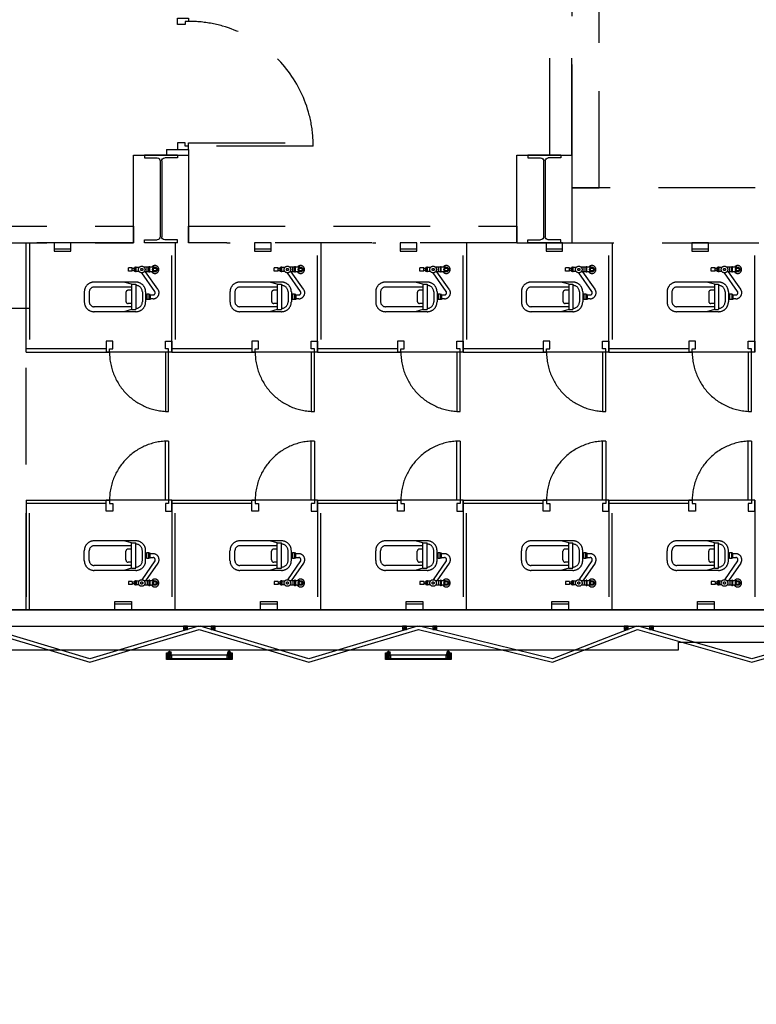
# Model space of a CAD drawing. Extents: x -36543 to 108435, y -26281 to 70164.
# Drawn here: x 66922 to 67684, y -7395 to -6378 of the extents above; entities that cross this region are included whole.
import ezdxf

# ---------------------------------------------------------------- set-up
doc = ezdxf.new("R2010")
doc.units = 0
doc.header["$LTSCALE"] = 100
doc.header["$MEASUREMENT"] = 0
doc.linetypes.add('DASHEDX2', pattern=[1.5, 1, -0.5])
doc.layers.get('0').update_dxf_attribs({"linetype": 'CONTINUOUS'})
for name, color, linetype in [('0-WALL', 2, 'CONTINUOUS'), ('3', 3, 'CONTINUOUS'), ('4', 6, 'CONTINUOUS'), ('DE-DOOR', 4, 'CONTINUOUS')]:
    doc.layers.add(name, color=color, linetype=linetype)
doc.styles.add('微軟正黑體', font='txt')

# ---------------------------------------------------------------- blocks, each defined once
blk = doc.blocks.new('A$Cdcc13927')
at = {"ltscale": 100}
h = blk.add_hatch(color=256, dxfattribs=at)
h.dxf.hatch_style = 1
h.paths.add_polyline_path([(1154.4, 63.3), (1594.2, 406.8), (2034.3, 60.1), (1594.2, 3192.2)])
for p, q in [((1154.4, 63.3), (1595.2, 3199.9)), ((2034.3, 60.1), (1593.1, 3199.9)), ((1154.4, 63.3), (1594.2, 406.8)), ((2034.3, 60.1), (1594.2, 406.8))]:
    blk.add_line(p, q, dxfattribs=at)
blk.add_circle((1600, 1600), 1600, dxfattribs=at)
at = {"ltscale": 100, "insert": (1557.4, 3786.2), "char_height": 800, "attachment_point": 5, "rotation": 0.20927, "style": '微軟正黑體'}
blk.add_mtext('N', dxfattribs=at)
blk = doc.blocks.new('$XSSH-H800X300X14X26')
at = {"color": 0}
for p, q in [((-150, 400), (150, 400)), ((-150, 400), (-150, 374)), ((-150, 374), (-35, 374)), ((150, 374), (35, 374)), ((150, 400), (150, 374)), ((-7, 346), (-7, -346)), ((7, 346), (7, -346)), ((-150, -374), (-35, -374)), ((-150, -400), (-150, -374)), ((-150, -400), (150, -400)), ((150, -374), (35, -374)), ((150, -400), (150, -374))]:
    blk.add_line(p, q, dxfattribs=at)
for centre, start, end in [((-35, 346), 0, 90), ((35, 346), 90, 180), ((-35, -346), 270, 0), ((35, -346), 180, 270)]:
    blk.add_arc(centre, 28, start, end, dxfattribs=at)
blk = doc.blocks.new('TP1-P')
blk.add_line((-76, -56), (76, -56))
blk.add_lwpolyline([(-76, 0), (-76, -76), (76, -76), (76, 0)], close=True)
blk = doc.blocks.new('T5層板燈')
for p, q in [((-1.46, -1), (-1.46, 1)), ((-0.48, 0), (-2.46, 0))]:
    blk.add_line(p, q)
at = {"layer": '3'}
blk.add_lwpolyline([(-1.46, -0.7), (-0.42, -1), (-0.42, 1), (-1.46, 0.7, 0.414214), (-1.76, 0.4), (-1.76, -0.4, 0.414214)], format="xyb", close=True, dxfattribs=at)
blk.add_lwpolyline([(0, 1), (-0.42, 1), (-0.42, -1), (0, -1)], close=True, dxfattribs=at)
at = {"layer": '4'}
for radius in [0.9, 0.7]:
    blk.add_circle((-1.46, 0), radius, dxfattribs=at)

msp = doc.modelspace()

# ---------------------------------------------------------------- linework, layer by layer
at = {"color": 42, "linetype": 'ByBlock'}
for p, q in [((66437.359, -6987.546), (67827.926, -6987.546)), ((66437.359, -7004.531), (67827.926, -7004.531)), ((67095.428, -7007.929), (67091.352, -7004.532)), ((67091.352, -7007.929), (67095.428, -7004.532)), ((67124.108, -7007.929), (67120.031, -7004.532)), ((67120.031, -7007.929), (67124.108, -7004.532)), ((67321.905, -7007.929), (67317.829, -7004.532)), ((67317.829, -7007.929), (67321.905, -7004.532)), ((67353.149, -7007.929), (67349.073, -7004.532)), ((67349.073, -7007.929), (67353.149, -7004.532)), ((67550.951, -7007.929), (67546.874, -7004.532)), ((67546.874, -7007.929), (67550.951, -7004.532)), ((67577.174, -7007.929), (67573.097, -7004.532)), ((67573.097, -7007.929), (67577.174, -7004.532)), ((67074.895, -7034.426), (67078.972, -7037.824)), ((67074.895, -7037.824), (67078.972, -7034.426)), ((67136.492, -7034.426), (67078.972, -7034.426)), ((67136.492, -7034.426), (67140.569, -7037.824)), ((67136.492, -7037.824), (67140.569, -7034.426)), ((67301.372, -7034.426), (67305.449, -7037.824)), ((67301.372, -7037.824), (67305.449, -7034.426)), ((67362.969, -7034.426), (67305.449, -7034.426)), ((67362.969, -7034.426), (67367.046, -7037.824)), ((67362.969, -7037.824), (67367.046, -7034.426))]:
    msp.add_line(p, q, dxfattribs=at)
for points in [[(67827.926, -7004.531), (67827.926, -6987.546), (66638.923, -6987.546), (66638.923, -7004.531)], [(67095.428, -7007.929), (67095.428, -7004.532), (67091.352, -7004.532), (67091.352, -7007.929)], [(67124.108, -7007.929), (67124.108, -7004.532), (67120.031, -7004.532), (67120.031, -7007.929)], [(67321.905, -7007.929), (67321.905, -7004.532), (67317.829, -7004.532), (67317.829, -7007.929)], [(67353.149, -7007.929), (67353.149, -7004.532), (67349.073, -7004.532), (67349.073, -7007.929)], [(67550.951, -7007.929), (67550.951, -7004.532), (67546.874, -7004.532), (67546.874, -7007.929)], [(67577.174, -7007.929), (67577.174, -7004.532), (67573.097, -7004.532), (67573.097, -7007.929)], [(67074.895, -7034.426), (67078.972, -7034.426), (67078.972, -7037.824), (67074.895, -7037.824)], [(67136.492, -7034.426), (67140.569, -7034.426), (67140.569, -7037.824), (67136.492, -7037.824)], [(67301.372, -7034.426), (67305.449, -7034.426), (67305.449, -7037.824), (67301.372, -7037.824)], [(67362.969, -7034.426), (67367.046, -7034.426), (67367.046, -7037.824), (67362.969, -7037.824)]]:
    msp.add_lwpolyline(points, close=True, dxfattribs=at)
for points in [[(66437.359, -7007.785), (66541.538, -7041.757), (66654.776, -7007.785), (66768.015, -7041.757), (66881.253, -7007.785), (66994.491, -7041.757), (67107.73, -7007.785), (67220.968, -7041.757), (67334.206, -7007.785), (67472.872, -7041.757), (67560.687, -7007.785), (67678.764, -7041.757), (67796.841, -7007.848)], [(67106.754, -7004.531), (66994.491, -7038.21), (66882.229, -7004.531)], [(67333.23, -7004.531), (67220.968, -7038.21), (67108.706, -7004.531)], [(67559.711, -7004.531), (67472.872, -7038.21), (67335.183, -7004.531)], [(67796.087, -7004.531), (67678.764, -7038.21), (67561.664, -7004.531)], [(64822.58, -7570.722), (64822.58, -7344.245), (64807.292, -7344.245), (64807.292, -7020.951), (65004.515, -7020.951), (65004.515, -7028.764), (67602.959, -7028.764), (67602.959, -7020.951), (67798.484, -7020.951), (67798.484, -7344.245), (67783.763, -7344.245), (67783.763, -7570.722)]]:
    msp.add_lwpolyline(points, dxfattribs=at)
at = {"color": 42, "linetype": 'ByBlock', "flags": 128}
for points in [[(67073.758, -7032.162), (67074.895, -7032.162), (67074.895, -7037.824), (67140.569, -7037.824), (67140.569, -7032.162), (67141.701, -7032.162), (67141.701, -7038.956), (67073.758, -7038.956)], [(67300.235, -7032.162), (67301.372, -7032.162), (67301.372, -7037.824), (67367.046, -7037.824), (67367.046, -7032.162), (67368.178, -7032.162), (67368.178, -7038.956), (67300.235, -7038.956)]]:
    msp.add_lwpolyline(points, close=True, dxfattribs=at)
at = {"layer": '0-WALL', "color": 42, "linetype": 'DASHEDX2'}
for p, q in [((67521.049, -6551.578), (67521.049, -5945.838)), ((67492.824, -5974.147), (67492.739, -6551.578)), ((67492.739, -6517.606), (67492.739, -6200.539)), ((67470.092, -6517.606), (67470.092, -6223.187)), ((67096.405, -6508.547), (67096.405, -6505.15)), ((67096.405, -6505.15), (67225.497, -6505.15)), ((67225.497, -6508.547), (67096.405, -6508.547)), ((67039.786, -6517.606), (67096.405, -6517.606)), ((67039.786, -6608.197), (67039.786, -6517.606)), ((67073.757, -6511.945), (67073.757, -6517.606)), ((67073.757, -6511.945), (67096.405, -6511.945)), ((67096.405, -6511.945), (67096.405, -6517.606)), ((67096.405, -6517.606), (67096.405, -6608.197)), ((67436.12, -6517.606), (67492.739, -6517.606)), ((67436.12, -6608.197), (67436.12, -6517.606)), ((67492.739, -6517.606), (67492.739, -6608.197)), ((67832.454, -6551.578), (67492.739, -6551.578)), ((67492.739, -6551.578), (67521.049, -6551.578)), ((66700.071, -6591.211), (67039.786, -6591.211)), ((66700.071, -6608.197), (67039.786, -6608.197)), ((66700.071, -6608.197), (67039.786, -6608.197)), ((66928.812, -6721.436), (66928.812, -6608.197)), ((66928.812, -6987.546), (66928.812, -6608.197)), ((66932.209, -6608.197), (66932.209, -6721.436)), ((67079.419, -6721.436), (67079.419, -6608.197)), ((67082.816, -6608.197), (67082.816, -6721.436)), ((67136.152, -6608.197), (67139.549, -6608.197)), ((67136.152, -6608.197), (67139.549, -6608.197)), ((67230.026, -6721.436), (67230.026, -6608.197)), ((67233.423, -6608.197), (67233.423, -6721.436)), ((67286.759, -6608.197), (67290.156, -6608.197)), ((67286.759, -6608.197), (67290.156, -6608.197)), ((67380.633, -6721.436), (67380.633, -6608.197)), ((67384.03, -6608.197), (67384.03, -6721.436)), ((67436.12, -6608.197), (67832.454, -6608.197)), ((67531.24, -6721.436), (67531.24, -6608.197)), ((67534.637, -6608.197), (67534.637, -6721.436)), ((67587.973, -6608.197), (67591.37, -6608.197)), ((67681.847, -6721.436), (67681.847, -6608.197)), ((67164.915, -6614.539), (67182.127, -6614.539)), ((67041.637, -6638.156), (67041.637, -6633.626)), ((67042.542, -6633.626), (67041.637, -6633.626)), ((67042.542, -6638.156), (67042.542, -6633.626)), ((67055.678, -6633.626), (67050.737, -6633.626)), ((67053.866, -6638.156), (67053.866, -6633.626)), ((67055.678, -6638.722), (67055.678, -6633.06)), ((67056.584, -6633.06), (67055.678, -6633.06)), ((67056.584, -6638.722), (67056.584, -6633.06)), ((67061.068, -6633.626), (67056.584, -6633.626)), ((67192.244, -6638.156), (67192.244, -6633.626)), ((67193.15, -6633.626), (67192.244, -6633.626)), ((67193.15, -6638.156), (67193.15, -6633.626)), ((67206.285, -6633.626), (67201.344, -6633.626)), ((67204.473, -6638.156), (67204.473, -6633.626)), ((67206.285, -6638.722), (67206.285, -6633.06)), ((67207.191, -6633.06), (67206.285, -6633.06)), ((67207.191, -6638.722), (67207.191, -6633.06)), ((67211.675, -6633.626), (67207.191, -6633.626)), ((67342.851, -6638.156), (67342.851, -6633.626)), ((67343.757, -6633.626), (67342.851, -6633.626)), ((67343.757, -6638.156), (67343.757, -6633.626)), ((67356.892, -6633.626), (67351.951, -6633.626)), ((67355.08, -6638.156), (67355.08, -6633.626)), ((67356.892, -6638.722), (67356.892, -6633.06)), ((67357.798, -6633.06), (67356.892, -6633.06)), ((67357.798, -6638.722), (67357.798, -6633.06)), ((67362.282, -6633.626), (67357.798, -6633.626)), ((67493.458, -6638.156), (67493.458, -6633.626)), ((67494.364, -6633.626), (67493.458, -6633.626)), ((67494.364, -6638.156), (67494.364, -6633.626)), ((67507.499, -6633.626), (67502.558, -6633.626)), ((67505.687, -6638.156), (67505.687, -6633.626)), ((67507.499, -6638.722), (67507.499, -6633.06)), ((67508.405, -6633.06), (67507.499, -6633.06)), ((67508.405, -6638.722), (67508.405, -6633.06)), ((67512.889, -6633.626), (67508.405, -6633.626)), ((67644.065, -6638.156), (67644.065, -6633.626)), ((67644.971, -6633.626), (67644.065, -6633.626)), ((67644.971, -6638.156), (67644.971, -6633.626)), ((67658.106, -6633.626), (67653.165, -6633.626)), ((67656.294, -6638.156), (67656.294, -6633.626)), ((67658.106, -6638.722), (67658.106, -6633.06)), ((67659.012, -6633.06), (67658.106, -6633.06)), ((67659.012, -6638.722), (67659.012, -6633.06)), ((67663.496, -6633.626), (67659.012, -6633.626)), ((67034.503, -6637.589), (67034.503, -6634.192)), ((67038.466, -6634.192), (67034.503, -6634.192)), ((67038.466, -6637.589), (67034.503, -6637.589)), ((67038.466, -6637.589), (67038.466, -6634.192)), ((67040.731, -6634.872), (67038.466, -6634.872)), ((67040.731, -6636.91), (67038.466, -6636.91)), ((67040.731, -6637.873), (67040.731, -6633.909)), ((67041.637, -6633.909), (67040.731, -6633.909)), ((67041.637, -6637.873), (67040.731, -6637.873)), ((67042.542, -6638.156), (67041.637, -6638.156)), ((67045.445, -6633.909), (67042.542, -6633.909)), ((67045.445, -6637.873), (67042.542, -6637.873)), ((67055.678, -6638.156), (67050.737, -6638.156)), ((67056.584, -6638.722), (67055.678, -6638.722)), ((67061.068, -6638.156), (67056.584, -6638.156)), ((67185.11, -6637.589), (67185.11, -6634.192)), ((67189.073, -6634.192), (67185.11, -6634.192)), ((67189.073, -6637.589), (67185.11, -6637.589)), ((67189.073, -6637.589), (67189.073, -6634.192)), ((67191.338, -6634.872), (67189.073, -6634.872)), ((67191.338, -6636.91), (67189.073, -6636.91)), ((67191.338, -6637.873), (67191.338, -6633.909)), ((67192.244, -6633.909), (67191.338, -6633.909)), ((67192.244, -6637.873), (67191.338, -6637.873)), ((67193.15, -6638.156), (67192.244, -6638.156)), ((67196.052, -6633.909), (67193.15, -6633.909)), ((67196.052, -6637.873), (67193.15, -6637.873)), ((67206.285, -6638.156), (67201.344, -6638.156)), ((67207.191, -6638.722), (67206.285, -6638.722)), ((67211.675, -6638.156), (67207.191, -6638.156)), ((67335.717, -6637.589), (67335.717, -6634.192)), ((67339.68, -6634.192), (67335.717, -6634.192)), ((67339.68, -6637.589), (67335.717, -6637.589)), ((67339.68, -6637.589), (67339.68, -6634.192)), ((67341.945, -6634.872), (67339.68, -6634.872)), ((67341.945, -6636.91), (67339.68, -6636.91)), ((67341.945, -6637.873), (67341.945, -6633.909)), ((67342.851, -6633.909), (67341.945, -6633.909)), ((67342.851, -6637.873), (67341.945, -6637.873)), ((67343.757, -6638.156), (67342.851, -6638.156)), ((67346.659, -6633.909), (67343.757, -6633.909)), ((67346.659, -6637.873), (67343.757, -6637.873)), ((67356.892, -6638.156), (67351.951, -6638.156)), ((67357.798, -6638.722), (67356.892, -6638.722)), ((67362.282, -6638.156), (67357.798, -6638.156)), ((67486.324, -6637.589), (67486.324, -6634.192)), ((67490.287, -6634.192), (67486.324, -6634.192)), ((67490.287, -6637.589), (67486.324, -6637.589)), ((67490.287, -6637.589), (67490.287, -6634.192)), ((67492.552, -6634.872), (67490.287, -6634.872)), ((67492.552, -6636.91), (67490.287, -6636.91)), ((67492.552, -6637.873), (67492.552, -6633.909)), ((67493.458, -6633.909), (67492.552, -6633.909)), ((67493.458, -6637.873), (67492.552, -6637.873)), ((67494.364, -6638.156), (67493.458, -6638.156)), ((67497.266, -6633.909), (67494.364, -6633.909)), ((67497.266, -6637.873), (67494.364, -6637.873)), ((67507.499, -6638.156), (67502.558, -6638.156)), ((67508.405, -6638.722), (67507.499, -6638.722)), ((67512.889, -6638.156), (67508.405, -6638.156)), ((67636.931, -6637.589), (67636.931, -6634.192)), ((67640.894, -6634.192), (67636.931, -6634.192)), ((67640.894, -6637.589), (67636.931, -6637.589)), ((67640.894, -6637.589), (67640.894, -6634.192)), ((67643.159, -6634.872), (67640.894, -6634.872)), ((67643.159, -6636.91), (67640.894, -6636.91)), ((67643.159, -6637.873), (67643.159, -6633.909)), ((67644.065, -6633.909), (67643.159, -6633.909)), ((67644.065, -6637.873), (67643.159, -6637.873)), ((67644.971, -6638.156), (67644.065, -6638.156)), ((67647.873, -6633.909), (67644.971, -6633.909)), ((67647.873, -6637.873), (67644.971, -6637.873)), ((67658.106, -6638.156), (67653.165, -6638.156)), ((67659.012, -6638.722), (67658.106, -6638.722)), ((67663.496, -6638.156), (67659.012, -6638.156)), ((67042.051, -6648.913), (66999.02, -6648.913)), ((67037.747, -6654.009), (66999.02, -6654.009)), ((67037.747, -6651.137), (67029.594, -6648.913)), ((67037.747, -6651.137), (67037.747, -6677.264)), ((67037.747, -6651.137), (67042.051, -6651.137)), ((67042.051, -6651.137), (67042.051, -6677.264)), ((67192.658, -6648.913), (67149.627, -6648.913)), ((67188.355, -6654.009), (67149.627, -6654.009)), ((67188.355, -6651.137), (67180.201, -6648.913)), ((67188.355, -6651.137), (67188.355, -6677.264)), ((67188.355, -6651.137), (67192.658, -6651.137)), ((67192.658, -6651.137), (67192.658, -6677.264)), ((67343.265, -6648.913), (67300.234, -6648.913)), ((67338.962, -6654.009), (67300.234, -6654.009)), ((67338.962, -6651.137), (67330.808, -6648.913)), ((67338.962, -6651.137), (67338.962, -6677.264)), ((67338.962, -6651.137), (67343.265, -6651.137)), ((67343.265, -6651.137), (67343.265, -6677.264)), ((67493.872, -6648.913), (67450.841, -6648.913)), ((67489.569, -6654.009), (67450.841, -6654.009)), ((67489.569, -6651.137), (67481.415, -6648.913)), ((67489.569, -6651.137), (67489.569, -6677.264)), ((67489.569, -6651.137), (67493.872, -6651.137)), ((67493.872, -6651.137), (67493.872, -6677.264)), ((67644.479, -6648.913), (67601.448, -6648.913)), ((67640.176, -6654.009), (67601.448, -6654.009)), ((67640.176, -6651.137), (67632.022, -6648.913)), ((67640.176, -6651.137), (67640.176, -6677.264)), ((67640.176, -6651.137), (67644.479, -6651.137)), ((67644.479, -6651.137), (67644.479, -6677.264)), ((66988.829, -6659.105), (66988.829, -6669.296)), ((66993.924, -6659.105), (66993.924, -6669.296)), ((67031.859, -6659.671), (67031.859, -6668.73)), ((67037.747, -6657.406), (67034.124, -6657.406)), ((67048.845, -6659.105), (67048.845, -6669.296)), ((67052.242, -6659.105), (67052.242, -6669.296)), ((67053.374, -6661.653), (67052.242, -6661.653)), ((67053.374, -6661.37), (67053.374, -6667.031)), ((67055.639, -6661.37), (67053.374, -6661.37)), ((67055.639, -6661.37), (67055.639, -6667.031)), ((67056.772, -6661.653), (67055.639, -6661.653)), ((67056.772, -6661.653), (67056.772, -6666.748)), ((67139.436, -6659.105), (67139.436, -6669.296)), ((67144.531, -6659.105), (67144.531, -6669.296)), ((67182.466, -6659.671), (67182.466, -6668.73)), ((67188.355, -6657.406), (67184.731, -6657.406)), ((67199.452, -6659.105), (67199.452, -6669.296)), ((67202.849, -6659.105), (67202.849, -6669.296)), ((67203.981, -6661.653), (67202.849, -6661.653)), ((67203.981, -6661.37), (67203.981, -6667.031)), ((67206.246, -6661.37), (67203.981, -6661.37)), ((67206.246, -6661.37), (67206.246, -6667.031)), ((67207.379, -6661.653), (67206.246, -6661.653)), ((67207.379, -6661.653), (67207.379, -6666.748)), ((67290.043, -6659.105), (67290.043, -6669.296)), ((67295.138, -6659.105), (67295.138, -6669.296)), ((67333.073, -6659.671), (67333.073, -6668.73)), ((67338.962, -6657.406), (67335.338, -6657.406)), ((67350.059, -6659.105), (67350.059, -6669.296)), ((67353.456, -6659.105), (67353.456, -6669.296)), ((67354.588, -6661.653), (67353.456, -6661.653)), ((67354.588, -6661.37), (67354.588, -6667.031)), ((67356.853, -6661.37), (67354.588, -6661.37)), ((67356.853, -6661.37), (67356.853, -6667.031)), ((67357.986, -6661.653), (67356.853, -6661.653)), ((67357.986, -6661.653), (67357.986, -6666.748)), ((67440.65, -6659.105), (67440.65, -6669.296)), ((67445.745, -6659.105), (67445.745, -6669.296)), ((67483.68, -6659.671), (67483.68, -6668.73)), ((67489.569, -6657.406), (67485.945, -6657.406)), ((67500.666, -6659.105), (67500.666, -6669.296)), ((67504.063, -6659.105), (67504.063, -6669.296)), ((67505.195, -6661.653), (67504.063, -6661.653)), ((67505.195, -6661.37), (67505.195, -6667.031)), ((67507.46, -6661.37), (67505.195, -6661.37)), ((67507.46, -6661.37), (67507.46, -6667.031)), ((67508.593, -6661.653), (67507.46, -6661.653)), ((67508.593, -6661.653), (67508.593, -6666.748)), ((67591.257, -6659.105), (67591.257, -6669.296)), ((67596.352, -6659.105), (67596.352, -6669.296)), ((67634.287, -6659.671), (67634.287, -6668.73)), ((67640.176, -6657.406), (67636.552, -6657.406)), ((67651.273, -6659.105), (67651.273, -6669.296)), ((67654.67, -6659.105), (67654.67, -6669.296)), ((67655.802, -6661.653), (67654.67, -6661.653)), ((67655.802, -6661.37), (67655.802, -6667.031)), ((67658.067, -6661.37), (67655.802, -6661.37)), ((67658.067, -6661.37), (67658.067, -6667.031)), ((67659.2, -6661.653), (67658.067, -6661.653)), ((67659.2, -6661.653), (67659.2, -6666.748)), ((67037.747, -6674.392), (66999.02, -6674.392)), ((67037.747, -6670.995), (67034.124, -6670.995)), ((67053.374, -6666.748), (67052.242, -6666.748)), ((67055.639, -6667.031), (67053.374, -6667.031)), ((67056.772, -6666.748), (67055.639, -6666.748)), ((67059.87, -6666.182), (67056.772, -6666.182)), ((67188.355, -6674.392), (67149.627, -6674.392)), ((67188.355, -6670.995), (67184.731, -6670.995)), ((67203.981, -6666.748), (67202.849, -6666.748)), ((67206.246, -6667.031), (67203.981, -6667.031)), ((67207.379, -6666.748), (67206.246, -6666.748)), ((67210.477, -6666.182), (67207.379, -6666.182)), ((67338.962, -6674.392), (67300.234, -6674.392)), ((67338.962, -6670.995), (67335.338, -6670.995)), ((67354.588, -6666.748), (67353.456, -6666.748)), ((67356.853, -6667.031), (67354.588, -6667.031)), ((67357.986, -6666.748), (67356.853, -6666.748)), ((67361.084, -6666.182), (67357.986, -6666.182)), ((67489.569, -6674.392), (67450.841, -6674.392)), ((67489.569, -6670.995), (67485.945, -6670.995)), ((67505.195, -6666.748), (67504.063, -6666.748)), ((67507.46, -6667.031), (67505.195, -6667.031)), ((67508.593, -6666.748), (67507.46, -6666.748)), ((67511.691, -6666.182), (67508.593, -6666.182)), ((67640.176, -6674.392), (67601.448, -6674.392)), ((67640.176, -6670.995), (67636.552, -6670.995)), ((67655.802, -6666.748), (67654.67, -6666.748)), ((67658.067, -6667.031), (67655.802, -6667.031)), ((67659.2, -6666.748), (67658.067, -6666.748)), ((67662.298, -6666.182), (67659.2, -6666.182)), ((67042.051, -6679.488), (66999.02, -6679.488)), ((67037.747, -6677.264), (67029.594, -6679.488)), ((67037.747, -6677.264), (67042.051, -6677.264)), ((67192.658, -6679.488), (67149.627, -6679.488)), ((67188.355, -6677.264), (67180.201, -6679.488)), ((67188.355, -6677.264), (67192.658, -6677.264)), ((67343.265, -6679.488), (67300.234, -6679.488)), ((67338.962, -6677.264), (67330.808, -6679.488)), ((67338.962, -6677.264), (67343.265, -6677.264)), ((67493.872, -6679.488), (67450.841, -6679.488)), ((67489.569, -6677.264), (67481.415, -6679.488)), ((67489.569, -6677.264), (67493.872, -6677.264)), ((67644.479, -6679.488), (67601.448, -6679.488)), ((67640.176, -6677.264), (67632.022, -6679.488)), ((67640.176, -6677.264), (67644.479, -6677.264)), ((67011.476, -6718.038), (66928.812, -6718.038)), ((66928.812, -6721.436), (67011.476, -6721.436)), ((67011.476, -6718.038), (67011.476, -6721.436)), ((67079.419, -6721.436), (67011.476, -6721.436)), ((67076.022, -6721.436), (67072.625, -6721.436)), ((67072.625, -6721.436), (67072.625, -6782.584)), ((67076.022, -6782.584), (67076.022, -6721.436)), ((67079.419, -6721.436), (67079.419, -6718.038)), ((67162.083, -6718.038), (67079.419, -6718.038)), ((67079.419, -6718.038), (67079.419, -6721.436)), ((67079.419, -6721.436), (67082.816, -6721.436)), ((67079.419, -6721.436), (67082.816, -6721.436)), ((67079.419, -6721.436), (67162.083, -6721.436)), ((67162.083, -6718.038), (67162.083, -6721.436)), ((67230.026, -6721.436), (67162.083, -6721.436)), ((67226.629, -6721.436), (67223.232, -6721.436)), ((67223.232, -6721.436), (67223.232, -6782.584)), ((67226.629, -6782.584), (67226.629, -6721.436)), ((67312.69, -6718.038), (67230.026, -6718.038)), ((67230.026, -6718.038), (67230.026, -6721.436)), ((67230.026, -6721.436), (67312.69, -6721.436)), ((67312.69, -6718.038), (67312.69, -6721.436)), ((67380.633, -6721.436), (67312.69, -6721.436)), ((67377.236, -6721.436), (67373.839, -6721.436)), ((67373.839, -6721.436), (67373.839, -6782.584)), ((67377.236, -6782.584), (67377.236, -6721.436)), ((67463.297, -6718.038), (67380.633, -6718.038)), ((67380.633, -6718.038), (67380.633, -6721.436)), ((67380.633, -6721.436), (67463.297, -6721.436)), ((67463.297, -6718.038), (67463.297, -6721.436)), ((67531.24, -6721.436), (67463.297, -6721.436)), ((67527.843, -6721.436), (67524.446, -6721.436)), ((67524.446, -6721.436), (67524.446, -6782.584)), ((67527.843, -6782.584), (67527.843, -6721.436)), ((67613.904, -6718.038), (67531.24, -6718.038)), ((67531.24, -6718.038), (67531.24, -6721.436)), ((67531.24, -6721.436), (67613.904, -6721.436)), ((67613.904, -6718.038), (67613.904, -6721.436)), ((67681.847, -6721.436), (67613.904, -6721.436)), ((67678.45, -6721.436), (67675.053, -6721.436)), ((67675.053, -6721.436), (67675.053, -6782.584)), ((67678.45, -6782.584), (67678.45, -6721.436)), ((67681.847, -6718.038), (67681.847, -6721.436)), ((67072.625, -6874.307), (67072.625, -6813.159)), ((67076.022, -6813.159), (67076.022, -6874.307)), ((67223.232, -6874.307), (67223.232, -6813.159)), ((67226.629, -6813.159), (67226.629, -6874.307)), ((67373.839, -6874.307), (67373.839, -6813.159)), ((67377.236, -6813.159), (67377.236, -6874.307)), ((67524.446, -6874.307), (67524.446, -6813.159)), ((67527.843, -6813.159), (67527.843, -6874.307)), ((67675.053, -6874.307), (67675.053, -6813.159)), ((67678.45, -6813.159), (67678.45, -6874.307)), ((66928.812, -6874.307), (66928.812, -6987.546)), ((66928.812, -6874.307), (67011.476, -6874.307)), ((67011.476, -6877.704), (66928.812, -6877.704)), ((66932.209, -6987.546), (66932.209, -6874.307)), ((67011.476, -6877.704), (67011.476, -6874.307)), ((67079.419, -6874.307), (67011.476, -6874.307)), ((67076.022, -6874.307), (67072.625, -6874.307)), ((67079.419, -6874.307), (67079.419, -6987.546)), ((67079.419, -6874.307), (67082.816, -6874.307)), ((67079.419, -6874.307), (67082.816, -6874.307)), ((67079.419, -6874.307), (67079.419, -6877.704)), ((67079.419, -6877.704), (67079.419, -6874.307)), ((67079.419, -6874.307), (67162.083, -6874.307)), ((67162.083, -6877.704), (67079.419, -6877.704)), ((67082.816, -6987.546), (67082.816, -6874.307)), ((67162.083, -6877.704), (67162.083, -6874.307)), ((67230.026, -6874.307), (67162.083, -6874.307)), ((67226.629, -6874.307), (67223.232, -6874.307)), ((67230.026, -6874.307), (67230.026, -6987.546)), ((67230.026, -6877.704), (67230.026, -6874.307)), ((67230.026, -6874.307), (67312.69, -6874.307)), ((67312.69, -6877.704), (67230.026, -6877.704)), ((67233.423, -6987.546), (67233.423, -6874.307)), ((67312.69, -6877.704), (67312.69, -6874.307)), ((67380.633, -6874.307), (67312.69, -6874.307)), ((67377.236, -6874.307), (67373.839, -6874.307)), ((67380.633, -6874.307), (67380.633, -6987.546)), ((67380.633, -6877.704), (67380.633, -6874.307)), ((67380.633, -6874.307), (67463.297, -6874.307)), ((67463.297, -6877.704), (67380.633, -6877.704)), ((67384.03, -6987.546), (67384.03, -6874.307)), ((67463.297, -6877.704), (67463.297, -6874.307)), ((67531.24, -6874.307), (67463.297, -6874.307)), ((67527.843, -6874.307), (67524.446, -6874.307)), ((67531.24, -6874.307), (67531.24, -6987.546)), ((67531.24, -6877.704), (67531.24, -6874.307)), ((67531.24, -6874.307), (67613.904, -6874.307)), ((67613.904, -6877.704), (67531.24, -6877.704)), ((67534.637, -6987.546), (67534.637, -6874.307)), ((67613.904, -6877.704), (67613.904, -6874.307)), ((67681.847, -6874.307), (67613.904, -6874.307)), ((67678.45, -6874.307), (67675.053, -6874.307)), ((67681.847, -6874.307), (67681.847, -6987.546)), ((67681.847, -6877.704), (67681.847, -6874.307)), ((67042.051, -6916.255), (66999.02, -6916.255)), ((67037.747, -6918.479), (67029.594, -6916.255)), ((67037.747, -6944.606), (67037.747, -6918.479)), ((67037.747, -6918.479), (67042.051, -6918.479)), ((67042.051, -6944.606), (67042.051, -6918.479)), ((67192.658, -6916.255), (67149.627, -6916.255)), ((67188.355, -6918.479), (67180.201, -6916.255)), ((67188.355, -6944.606), (67188.355, -6918.479)), ((67188.355, -6918.479), (67192.658, -6918.479)), ((67192.658, -6944.606), (67192.658, -6918.479)), ((67343.265, -6916.255), (67300.234, -6916.255)), ((67338.962, -6918.479), (67330.808, -6916.255)), ((67338.962, -6944.606), (67338.962, -6918.479)), ((67338.962, -6918.479), (67343.265, -6918.479)), ((67343.265, -6944.606), (67343.265, -6918.479)), ((67493.872, -6916.255), (67450.841, -6916.255)), ((67489.569, -6918.479), (67481.415, -6916.255)), ((67489.569, -6944.606), (67489.569, -6918.479)), ((67489.569, -6918.479), (67493.872, -6918.479)), ((67493.872, -6944.606), (67493.872, -6918.479)), ((67644.479, -6916.255), (67601.448, -6916.255)), ((67640.176, -6918.479), (67632.022, -6916.255)), ((67640.176, -6944.606), (67640.176, -6918.479)), ((67640.176, -6918.479), (67644.479, -6918.479)), ((67644.479, -6944.606), (67644.479, -6918.479)), ((66988.829, -6936.638), (66988.829, -6926.447)), ((66993.924, -6936.638), (66993.924, -6926.447)), ((67037.747, -6921.351), (66999.02, -6921.351)), ((67031.859, -6936.072), (67031.859, -6927.013)), ((67037.747, -6924.748), (67034.124, -6924.748)), ((67048.845, -6936.638), (67048.845, -6926.447)), ((67052.242, -6936.638), (67052.242, -6926.447)), ((67053.374, -6934.373), (67053.374, -6928.711)), ((67055.639, -6928.711), (67053.374, -6928.711)), ((67055.639, -6934.373), (67055.639, -6928.711)), ((67139.436, -6936.638), (67139.436, -6926.447)), ((67144.531, -6936.638), (67144.531, -6926.447)), ((67188.355, -6921.351), (67149.627, -6921.351)), ((67182.466, -6936.072), (67182.466, -6927.013)), ((67188.355, -6924.748), (67184.731, -6924.748)), ((67199.452, -6936.638), (67199.452, -6926.447)), ((67202.849, -6936.638), (67202.849, -6926.447)), ((67203.981, -6934.373), (67203.981, -6928.711)), ((67206.246, -6928.711), (67203.981, -6928.711)), ((67206.246, -6934.373), (67206.246, -6928.711)), ((67290.043, -6936.638), (67290.043, -6926.447)), ((67295.138, -6936.638), (67295.138, -6926.447)), ((67338.962, -6921.351), (67300.234, -6921.351)), ((67333.073, -6936.072), (67333.073, -6927.013)), ((67338.962, -6924.748), (67335.338, -6924.748)), ((67350.059, -6936.638), (67350.059, -6926.447)), ((67353.456, -6936.638), (67353.456, -6926.447)), ((67354.588, -6934.373), (67354.588, -6928.711)), ((67356.853, -6928.711), (67354.588, -6928.711)), ((67356.853, -6934.373), (67356.853, -6928.711)), ((67440.65, -6936.638), (67440.65, -6926.447)), ((67445.745, -6936.638), (67445.745, -6926.447)), ((67489.569, -6921.351), (67450.841, -6921.351)), ((67483.68, -6936.072), (67483.68, -6927.013)), ((67489.569, -6924.748), (67485.945, -6924.748)), ((67500.666, -6936.638), (67500.666, -6926.447)), ((67504.063, -6936.638), (67504.063, -6926.447)), ((67505.195, -6934.373), (67505.195, -6928.711)), ((67507.46, -6928.711), (67505.195, -6928.711)), ((67507.46, -6934.373), (67507.46, -6928.711)), ((67591.257, -6936.638), (67591.257, -6926.447)), ((67596.352, -6936.638), (67596.352, -6926.447)), ((67640.176, -6921.351), (67601.448, -6921.351)), ((67634.287, -6936.072), (67634.287, -6927.013)), ((67640.176, -6924.748), (67636.552, -6924.748)), ((67651.273, -6936.638), (67651.273, -6926.447)), ((67654.67, -6936.638), (67654.67, -6926.447)), ((67655.802, -6934.373), (67655.802, -6928.711)), ((67658.067, -6928.711), (67655.802, -6928.711)), ((67658.067, -6934.373), (67658.067, -6928.711)), ((67037.747, -6938.337), (67034.124, -6938.337)), ((67053.374, -6928.994), (67052.242, -6928.994)), ((67053.374, -6934.09), (67052.242, -6934.09)), ((67055.639, -6934.373), (67053.374, -6934.373)), ((67056.772, -6928.994), (67055.639, -6928.994)), ((67056.772, -6934.09), (67055.639, -6934.09)), ((67056.772, -6934.09), (67056.772, -6928.994)), ((67059.87, -6929.561), (67056.772, -6929.561)), ((67188.355, -6938.337), (67184.731, -6938.337)), ((67203.981, -6928.994), (67202.849, -6928.994)), ((67203.981, -6934.09), (67202.849, -6934.09)), ((67206.246, -6934.373), (67203.981, -6934.373)), ((67207.379, -6928.994), (67206.246, -6928.994)), ((67207.379, -6934.09), (67206.246, -6934.09)), ((67207.379, -6934.09), (67207.379, -6928.994)), ((67210.477, -6929.561), (67207.379, -6929.561)), ((67338.962, -6938.337), (67335.338, -6938.337)), ((67354.588, -6928.994), (67353.456, -6928.994)), ((67354.588, -6934.09), (67353.456, -6934.09)), ((67356.853, -6934.373), (67354.588, -6934.373)), ((67357.986, -6928.994), (67356.853, -6928.994)), ((67357.986, -6934.09), (67356.853, -6934.09)), ((67357.986, -6934.09), (67357.986, -6928.994)), ((67361.084, -6929.561), (67357.986, -6929.561)), ((67489.569, -6938.337), (67485.945, -6938.337)), ((67505.195, -6928.994), (67504.063, -6928.994)), ((67505.195, -6934.09), (67504.063, -6934.09)), ((67507.46, -6934.373), (67505.195, -6934.373)), ((67508.593, -6928.994), (67507.46, -6928.994)), ((67508.593, -6934.09), (67507.46, -6934.09)), ((67508.593, -6934.09), (67508.593, -6928.994)), ((67511.691, -6929.561), (67508.593, -6929.561)), ((67640.176, -6938.337), (67636.552, -6938.337)), ((67655.802, -6928.994), (67654.67, -6928.994)), ((67655.802, -6934.09), (67654.67, -6934.09)), ((67658.067, -6934.373), (67655.802, -6934.373)), ((67659.2, -6928.994), (67658.067, -6928.994)), ((67659.2, -6934.09), (67658.067, -6934.09)), ((67659.2, -6934.09), (67659.2, -6928.994)), ((67662.298, -6929.561), (67659.2, -6929.561)), ((67037.747, -6941.734), (66999.02, -6941.734)), ((67042.051, -6946.83), (66999.02, -6946.83)), ((67037.747, -6944.606), (67029.594, -6946.83)), ((67037.747, -6944.606), (67042.051, -6944.606)), ((67188.355, -6941.734), (67149.627, -6941.734)), ((67192.658, -6946.83), (67149.627, -6946.83)), ((67188.355, -6944.606), (67180.201, -6946.83)), ((67188.355, -6944.606), (67192.658, -6944.606)), ((67338.962, -6941.734), (67300.234, -6941.734)), ((67343.265, -6946.83), (67300.234, -6946.83)), ((67338.962, -6944.606), (67330.808, -6946.83)), ((67338.962, -6944.606), (67343.265, -6944.606)), ((67489.569, -6941.734), (67450.841, -6941.734)), ((67493.872, -6946.83), (67450.841, -6946.83)), ((67489.569, -6944.606), (67481.415, -6946.83)), ((67489.569, -6944.606), (67493.872, -6944.606)), ((67640.176, -6941.734), (67601.448, -6941.734)), ((67644.479, -6946.83), (67601.448, -6946.83)), ((67640.176, -6944.606), (67632.022, -6946.83)), ((67640.176, -6944.606), (67644.479, -6944.606)), ((67034.503, -6958.153), (67034.503, -6961.551)), ((67038.466, -6958.153), (67034.503, -6958.153)), ((67038.466, -6958.153), (67038.466, -6961.551)), ((67040.731, -6958.833), (67038.466, -6958.833)), ((67040.731, -6957.87), (67040.731, -6961.834)), ((67041.637, -6957.87), (67040.731, -6957.87)), ((67041.637, -6957.587), (67041.637, -6962.117)), ((67042.542, -6957.587), (67041.637, -6957.587)), ((67042.542, -6957.587), (67042.542, -6962.117)), ((67045.445, -6957.87), (67042.542, -6957.87)), ((67055.678, -6957.587), (67050.737, -6957.587)), ((67053.866, -6957.587), (67053.866, -6962.117)), ((67055.678, -6957.021), (67055.678, -6962.683)), ((67056.584, -6957.021), (67055.678, -6957.021)), ((67056.584, -6957.021), (67056.584, -6962.683)), ((67061.068, -6957.587), (67056.584, -6957.587)), ((67185.11, -6958.153), (67185.11, -6961.551)), ((67189.073, -6958.153), (67185.11, -6958.153)), ((67189.073, -6958.153), (67189.073, -6961.551)), ((67191.338, -6958.833), (67189.073, -6958.833)), ((67191.338, -6957.87), (67191.338, -6961.834)), ((67192.244, -6957.87), (67191.338, -6957.87)), ((67192.244, -6957.587), (67192.244, -6962.117)), ((67193.15, -6957.587), (67192.244, -6957.587)), ((67193.15, -6957.587), (67193.15, -6962.117)), ((67196.052, -6957.87), (67193.15, -6957.87)), ((67206.285, -6957.587), (67201.344, -6957.587)), ((67204.473, -6957.587), (67204.473, -6962.117)), ((67206.285, -6957.021), (67206.285, -6962.683)), ((67207.191, -6957.021), (67206.285, -6957.021)), ((67207.191, -6957.021), (67207.191, -6962.683)), ((67211.675, -6957.587), (67207.191, -6957.587)), ((67335.717, -6958.153), (67335.717, -6961.551)), ((67339.68, -6958.153), (67335.717, -6958.153)), ((67339.68, -6958.153), (67339.68, -6961.551)), ((67341.945, -6958.833), (67339.68, -6958.833)), ((67341.945, -6957.87), (67341.945, -6961.834)), ((67342.851, -6957.87), (67341.945, -6957.87)), ((67342.851, -6957.587), (67342.851, -6962.117)), ((67343.757, -6957.587), (67342.851, -6957.587)), ((67343.757, -6957.587), (67343.757, -6962.117)), ((67346.659, -6957.87), (67343.757, -6957.87)), ((67356.892, -6957.587), (67351.951, -6957.587)), ((67355.08, -6957.587), (67355.08, -6962.117)), ((67356.892, -6957.021), (67356.892, -6962.683)), ((67357.798, -6957.021), (67356.892, -6957.021)), ((67357.798, -6957.021), (67357.798, -6962.683)), ((67362.282, -6957.587), (67357.798, -6957.587)), ((67486.324, -6958.153), (67486.324, -6961.551)), ((67490.287, -6958.153), (67486.324, -6958.153)), ((67490.287, -6958.153), (67490.287, -6961.551)), ((67492.552, -6958.833), (67490.287, -6958.833)), ((67492.552, -6957.87), (67492.552, -6961.834)), ((67493.458, -6957.87), (67492.552, -6957.87)), ((67493.458, -6957.587), (67493.458, -6962.117)), ((67494.364, -6957.587), (67493.458, -6957.587)), ((67494.364, -6957.587), (67494.364, -6962.117)), ((67497.266, -6957.87), (67494.364, -6957.87)), ((67507.499, -6957.587), (67502.558, -6957.587)), ((67505.687, -6957.587), (67505.687, -6962.117)), ((67507.499, -6957.021), (67507.499, -6962.683)), ((67508.405, -6957.021), (67507.499, -6957.021)), ((67508.405, -6957.021), (67508.405, -6962.683)), ((67512.889, -6957.587), (67508.405, -6957.587)), ((67636.931, -6958.153), (67636.931, -6961.551)), ((67640.894, -6958.153), (67636.931, -6958.153)), ((67640.894, -6958.153), (67640.894, -6961.551)), ((67643.159, -6958.833), (67640.894, -6958.833)), ((67643.159, -6957.87), (67643.159, -6961.834)), ((67644.065, -6957.87), (67643.159, -6957.87)), ((67644.065, -6957.587), (67644.065, -6962.117)), ((67644.971, -6957.587), (67644.065, -6957.587)), ((67644.971, -6957.587), (67644.971, -6962.117)), ((67647.873, -6957.87), (67644.971, -6957.87)), ((67658.106, -6957.587), (67653.165, -6957.587)), ((67656.294, -6957.587), (67656.294, -6962.117)), ((67658.106, -6957.021), (67658.106, -6962.683)), ((67659.012, -6957.021), (67658.106, -6957.021)), ((67659.012, -6957.021), (67659.012, -6962.683)), ((67663.496, -6957.587), (67659.012, -6957.587)), ((67038.466, -6961.551), (67034.503, -6961.551)), ((67040.731, -6960.871), (67038.466, -6960.871)), ((67041.637, -6961.834), (67040.731, -6961.834)), ((67042.542, -6962.117), (67041.637, -6962.117)), ((67045.445, -6961.834), (67042.542, -6961.834)), ((67055.678, -6962.117), (67050.737, -6962.117)), ((67056.584, -6962.683), (67055.678, -6962.683)), ((67061.068, -6962.117), (67056.584, -6962.117)), ((67189.073, -6961.551), (67185.11, -6961.551)), ((67191.338, -6960.871), (67189.073, -6960.871)), ((67192.244, -6961.834), (67191.338, -6961.834)), ((67193.15, -6962.117), (67192.244, -6962.117)), ((67196.052, -6961.834), (67193.15, -6961.834)), ((67206.285, -6962.117), (67201.344, -6962.117)), ((67207.191, -6962.683), (67206.285, -6962.683)), ((67211.675, -6962.117), (67207.191, -6962.117)), ((67339.68, -6961.551), (67335.717, -6961.551)), ((67341.945, -6960.871), (67339.68, -6960.871)), ((67342.851, -6961.834), (67341.945, -6961.834)), ((67343.757, -6962.117), (67342.851, -6962.117)), ((67346.659, -6961.834), (67343.757, -6961.834)), ((67356.892, -6962.117), (67351.951, -6962.117)), ((67357.798, -6962.683), (67356.892, -6962.683)), ((67362.282, -6962.117), (67357.798, -6962.117)), ((67490.287, -6961.551), (67486.324, -6961.551)), ((67492.552, -6960.871), (67490.287, -6960.871)), ((67493.458, -6961.834), (67492.552, -6961.834)), ((67494.364, -6962.117), (67493.458, -6962.117)), ((67497.266, -6961.834), (67494.364, -6961.834)), ((67507.499, -6962.117), (67502.558, -6962.117)), ((67508.405, -6962.683), (67507.499, -6962.683)), ((67512.889, -6962.117), (67508.405, -6962.117)), ((67640.894, -6961.551), (67636.931, -6961.551)), ((67643.159, -6960.871), (67640.894, -6960.871)), ((67644.065, -6961.834), (67643.159, -6961.834)), ((67644.971, -6962.117), (67644.065, -6962.117)), ((67647.873, -6961.834), (67644.971, -6961.834)), ((67658.106, -6962.117), (67653.165, -6962.117)), ((67659.012, -6962.683), (67658.106, -6962.683)), ((67663.496, -6962.117), (67659.012, -6962.117)), ((66439.622, -6987.546), (67832.454, -6987.546)), ((66439.622, -7004.531), (67832.454, -7004.531))]:
    msp.add_line(p, q, dxfattribs=at)
for points in [[(67096.405, -6511.945), (67096.405, -6508.547), (67093.008, -6508.547), (67093.008, -6505.15), (67085.081, -6505.15), (67085.081, -6511.945)], [(66700.071, -6608.197), (66700.071, -6591.211), (67039.786, -6591.211), (67039.786, -6608.197)], [(67096.405, -6608.197), (67096.405, -6591.211), (67436.12, -6591.211), (67436.12, -6608.197)], [(66660.437, -6676.14), (66660.437, -6608.197), (66932.209, -6608.197), (66932.209, -6676.14)], [(67164.915, -6608.197), (67164.915, -6616.803), (67182.127, -6616.803), (67182.127, -6608.197)], [(67011.476, -6721.436), (67014.873, -6721.436), (67014.873, -6718.038), (67018.27, -6718.038), (67018.27, -6710.112), (67011.476, -6710.112)], [(67079.419, -6721.436), (67076.022, -6721.436), (67076.022, -6718.038), (67072.625, -6718.038), (67072.625, -6710.112), (67079.419, -6710.112)], [(67162.083, -6721.436), (67165.48, -6721.436), (67165.48, -6718.038), (67168.878, -6718.038), (67168.878, -6710.112), (67162.083, -6710.112)], [(67230.026, -6721.436), (67226.629, -6721.436), (67226.629, -6718.038), (67223.232, -6718.038), (67223.232, -6710.112), (67230.026, -6710.112)], [(67312.69, -6721.436), (67316.087, -6721.436), (67316.087, -6718.038), (67319.485, -6718.038), (67319.485, -6710.112), (67312.69, -6710.112)], [(67380.633, -6721.436), (67377.236, -6721.436), (67377.236, -6718.038), (67373.839, -6718.038), (67373.839, -6710.112), (67380.633, -6710.112)], [(67463.297, -6721.436), (67466.694, -6721.436), (67466.694, -6718.038), (67470.092, -6718.038), (67470.092, -6710.112), (67463.297, -6710.112)], [(67531.24, -6721.436), (67527.843, -6721.436), (67527.843, -6718.038), (67524.446, -6718.038), (67524.446, -6710.112), (67531.24, -6710.112)], [(67613.904, -6721.436), (67617.301, -6721.436), (67617.301, -6718.038), (67620.699, -6718.038), (67620.699, -6710.112), (67613.904, -6710.112)], [(67681.847, -6721.436), (67678.45, -6721.436), (67678.45, -6718.038), (67675.053, -6718.038), (67675.053, -6710.112), (67681.847, -6710.112)], [(67011.476, -6874.307), (67014.873, -6874.307), (67014.873, -6877.704), (67018.27, -6877.704), (67018.27, -6885.631), (67011.476, -6885.631)], [(67079.419, -6874.307), (67076.022, -6874.307), (67076.022, -6877.704), (67072.625, -6877.704), (67072.625, -6885.631), (67079.419, -6885.631)], [(67162.083, -6874.307), (67165.48, -6874.307), (67165.48, -6877.704), (67168.878, -6877.704), (67168.878, -6885.631), (67162.083, -6885.631)], [(67230.026, -6874.307), (67226.629, -6874.307), (67226.629, -6877.704), (67223.232, -6877.704), (67223.232, -6885.631), (67230.026, -6885.631)], [(67312.69, -6874.307), (67316.087, -6874.307), (67316.087, -6877.704), (67319.485, -6877.704), (67319.485, -6885.631), (67312.69, -6885.631)], [(67380.633, -6874.307), (67377.236, -6874.307), (67377.236, -6877.704), (67373.839, -6877.704), (67373.839, -6885.631), (67380.633, -6885.631)], [(67463.297, -6874.307), (67466.694, -6874.307), (67466.694, -6877.704), (67470.092, -6877.704), (67470.092, -6885.631), (67463.297, -6885.631)], [(67531.24, -6874.307), (67527.843, -6874.307), (67527.843, -6877.704), (67524.446, -6877.704), (67524.446, -6885.631), (67531.24, -6885.631)], [(67613.904, -6874.307), (67617.301, -6874.307), (67617.301, -6877.704), (67620.699, -6877.704), (67620.699, -6885.631), (67613.904, -6885.631)], [(67681.847, -6874.307), (67678.45, -6874.307), (67678.45, -6877.704), (67675.053, -6877.704), (67675.053, -6885.631), (67681.847, -6885.631)], [(67832.454, -7004.531), (67832.454, -6987.546), (66643.452, -6987.546), (66643.452, -7004.531)]]:
    msp.add_lwpolyline(points, close=True, dxfattribs=at)
for points in [[(67056.772, -6662.219), (67059.87, -6662.219, 0.6068149), (67061.725, -6658.655), (67048.164, -6639.288)], [(67207.379, -6662.219), (67210.477, -6662.219, 0.6068149), (67212.332, -6658.655), (67198.771, -6639.288)], [(67357.986, -6662.219), (67361.084, -6662.219, 0.6068149), (67362.939, -6658.655), (67349.378, -6639.288)], [(67508.593, -6662.219), (67511.691, -6662.219, 0.6068149), (67513.546, -6658.655), (67499.985, -6639.288)], [(67659.2, -6662.219), (67662.298, -6662.219, 0.6068149), (67664.153, -6658.655), (67650.592, -6639.288)], [(67056.772, -6933.524), (67059.87, -6933.524, -0.6068149), (67061.725, -6937.088), (67048.164, -6956.455)], [(67207.379, -6933.524), (67210.477, -6933.524, -0.6068149), (67212.332, -6937.088), (67198.771, -6956.455)], [(67357.986, -6933.524), (67361.084, -6933.524, -0.6068149), (67362.939, -6937.088), (67349.378, -6956.455)], [(67508.593, -6933.524), (67511.691, -6933.524, -0.6068149), (67513.546, -6937.088), (67499.985, -6956.455)], [(67659.2, -6933.524), (67662.298, -6933.524, -0.6068149), (67664.153, -6937.088), (67650.592, -6956.455)]]:
    msp.add_lwpolyline(points, format="xyb", dxfattribs=at)
for points in [[(67064.971, -6656.382), (67052.209, -6638.156)], [(67215.578, -6656.382), (67202.816, -6638.156)], [(67366.185, -6656.382), (67353.423, -6638.156)], [(67516.793, -6656.382), (67504.03, -6638.156)], [(67667.4, -6656.382), (67654.637, -6638.156)], [(67064.971, -6939.361), (67052.209, -6957.587)], [(67215.578, -6939.361), (67202.816, -6957.587)], [(67366.185, -6939.361), (67353.423, -6957.587)], [(67516.793, -6939.361), (67504.03, -6957.587)], [(67667.4, -6939.361), (67654.637, -6957.587)]]:
    msp.add_lwpolyline(points, dxfattribs=at)
for centre, radius in [((67048.204, -6635.891), 3.397), ((67061.793, -6635.891), 2.378), ((67198.811, -6635.891), 3.397), ((67212.4, -6635.891), 2.378), ((67349.418, -6635.891), 3.397), ((67363.007, -6635.891), 2.378), ((67500.025, -6635.891), 3.397), ((67513.614, -6635.891), 2.378), ((67650.632, -6635.891), 3.397), ((67664.221, -6635.891), 2.378), ((67048.204, -6635.891), 1.132), ((67061.793, -6635.891), 1.529), ((67198.811, -6635.891), 1.132), ((67212.4, -6635.891), 1.529), ((67349.418, -6635.891), 1.132), ((67363.007, -6635.891), 1.529), ((67500.025, -6635.891), 1.132), ((67513.614, -6635.891), 1.529), ((67650.632, -6635.891), 1.132), ((67664.221, -6635.891), 1.529), ((67048.204, -6959.852), 3.397), ((67048.204, -6959.852), 1.132), ((67061.793, -6959.852), 2.378), ((67061.793, -6959.852), 1.529), ((67198.811, -6959.852), 3.397), ((67198.811, -6959.852), 1.132), ((67212.4, -6959.852), 2.378), ((67212.4, -6959.852), 1.529), ((67349.418, -6959.852), 3.397), ((67349.418, -6959.852), 1.132), ((67363.007, -6959.852), 2.378), ((67363.007, -6959.852), 1.529), ((67500.025, -6959.852), 3.397), ((67500.025, -6959.852), 1.132), ((67513.614, -6959.852), 2.378), ((67513.614, -6959.852), 1.529), ((67650.632, -6959.852), 3.397), ((67650.632, -6959.852), 1.132), ((67664.221, -6959.852), 2.378), ((67664.221, -6959.852), 1.529)]:
    msp.add_circle(centre, radius, dxfattribs=at)
for centre, radius, start, end in [((67096.405, -6508.547), 129.092, 0, 90), ((67061.793, -6635.891), 4.077, 213.748989, 146.251011), ((67212.4, -6635.891), 4.077, 213.748989, 146.251011), ((67363.007, -6635.891), 4.077, 213.748989, 146.251011), ((67513.614, -6635.891), 4.077, 213.748989, 146.251011), ((67664.221, -6635.891), 4.077, 213.748989, 146.251011), ((66999.02, -6659.105), 10.191, 90, 180), ((66999.02, -6659.105), 5.096, 90, 180), ((67042.051, -6659.105), 10.191, 0, 90), ((67042.051, -6659.105), 6.794, 0, 90), ((67149.627, -6659.105), 10.191, 90, 180), ((67149.627, -6659.105), 5.096, 90, 180), ((67192.658, -6659.105), 10.191, 0, 90), ((67192.658, -6659.105), 6.794, 0, 90), ((67300.234, -6659.105), 10.191, 90, 180), ((67300.234, -6659.105), 5.096, 90, 180), ((67343.265, -6659.105), 10.191, 0, 90), ((67343.265, -6659.105), 6.794, 0, 90), ((67450.841, -6659.105), 10.191, 90, 180), ((67450.841, -6659.105), 5.096, 90, 180), ((67493.872, -6659.105), 10.191, 0, 90), ((67493.872, -6659.105), 6.794, 0, 90), ((67601.448, -6659.105), 10.191, 90, 180), ((67601.448, -6659.105), 5.096, 90, 180), ((67644.479, -6659.105), 10.191, 0, 90), ((67644.479, -6659.105), 6.794, 0, 90), ((67034.124, -6659.671), 2.265, 90, 180), ((67059.87, -6659.954), 6.228, 270, 35), ((67184.731, -6659.671), 2.265, 90, 180), ((67210.477, -6659.954), 6.228, 270, 35), ((67335.338, -6659.671), 2.265, 90, 180), ((67361.084, -6659.954), 6.228, 270, 35), ((67485.945, -6659.671), 2.265, 90, 180), ((67511.691, -6659.954), 6.228, 270, 35), ((67636.552, -6659.671), 2.265, 90, 180), ((67662.298, -6659.954), 6.228, 270, 35), ((66999.02, -6669.296), 10.191, 180, 270), ((66999.02, -6669.296), 5.096, 180, 270), ((67034.124, -6668.73), 2.265, 180, 270), ((67042.051, -6669.296), 10.191, 270, 0), ((67042.051, -6669.296), 6.794, 270, 0), ((67149.627, -6669.296), 10.191, 180, 270), ((67149.627, -6669.296), 5.096, 180, 270), ((67184.731, -6668.73), 2.265, 180, 270), ((67192.658, -6669.296), 10.191, 270, 0), ((67192.658, -6669.296), 6.794, 270, 0), ((67300.234, -6669.296), 10.191, 180, 270), ((67300.234, -6669.296), 5.096, 180, 270), ((67335.338, -6668.73), 2.265, 180, 270), ((67343.265, -6669.296), 10.191, 270, 0), ((67343.265, -6669.296), 6.794, 270, 0), ((67450.841, -6669.296), 10.191, 180, 270), ((67450.841, -6669.296), 5.096, 180, 270), ((67485.945, -6668.73), 2.265, 180, 270), ((67493.872, -6669.296), 10.191, 270, 0), ((67493.872, -6669.296), 6.794, 270, 0), ((67601.448, -6669.296), 10.191, 180, 270), ((67601.448, -6669.296), 5.096, 180, 270), ((67636.552, -6668.73), 2.265, 180, 270), ((67644.479, -6669.296), 10.191, 270, 0), ((67644.479, -6669.296), 6.794, 270, 0), ((67076.022, -6721.436), 61.149, 180, 270), ((67226.629, -6721.436), 61.149, 180, 270), ((67377.236, -6721.436), 61.149, 180, 270), ((67527.843, -6721.436), 61.149, 180, 270), ((67678.45, -6721.436), 61.149, 180, 270), ((67076.022, -6874.307), 61.149, 90, 180), ((67226.629, -6874.307), 61.149, 90, 180), ((67377.236, -6874.307), 61.149, 90, 180), ((67527.843, -6874.307), 61.149, 90, 180), ((67678.45, -6874.307), 61.149, 90, 180), ((66999.02, -6926.447), 10.191, 90, 180), ((67042.051, -6926.447), 10.191, 0, 90), ((67149.627, -6926.447), 10.191, 90, 180), ((67192.658, -6926.447), 10.191, 0, 90), ((67300.234, -6926.447), 10.191, 90, 180), ((67343.265, -6926.447), 10.191, 0, 90), ((67450.841, -6926.447), 10.191, 90, 180), ((67493.872, -6926.447), 10.191, 0, 90), ((67601.448, -6926.447), 10.191, 90, 180), ((67644.479, -6926.447), 10.191, 0, 90), ((66999.02, -6926.447), 5.096, 90, 180), ((67034.124, -6927.013), 2.265, 90, 180), ((67042.051, -6926.447), 6.794, 0, 90), ((67149.627, -6926.447), 5.096, 90, 180), ((67184.731, -6927.013), 2.265, 90, 180), ((67192.658, -6926.447), 6.794, 0, 90), ((67300.234, -6926.447), 5.096, 90, 180), ((67335.338, -6927.013), 2.265, 90, 180), ((67343.265, -6926.447), 6.794, 0, 90), ((67450.841, -6926.447), 5.096, 90, 180), ((67485.945, -6927.013), 2.265, 90, 180), ((67493.872, -6926.447), 6.794, 0, 90), ((67601.448, -6926.447), 5.096, 90, 180), ((67636.552, -6927.013), 2.265, 90, 180), ((67644.479, -6926.447), 6.794, 0, 90), ((66999.02, -6936.638), 10.191, 180, 270), ((66999.02, -6936.638), 5.096, 180, 270), ((67034.124, -6936.072), 2.265, 180, 270), ((67042.051, -6936.638), 10.191, 270, 0), ((67042.051, -6936.638), 6.794, 270, 0), ((67059.87, -6935.789), 6.228, 325, 90), ((67149.627, -6936.638), 10.191, 180, 270), ((67149.627, -6936.638), 5.096, 180, 270), ((67184.731, -6936.072), 2.265, 180, 270), ((67192.658, -6936.638), 10.191, 270, 0), ((67192.658, -6936.638), 6.794, 270, 0), ((67210.477, -6935.789), 6.228, 325, 90), ((67300.234, -6936.638), 10.191, 180, 270), ((67300.234, -6936.638), 5.096, 180, 270), ((67335.338, -6936.072), 2.265, 180, 270), ((67343.265, -6936.638), 10.191, 270, 0), ((67343.265, -6936.638), 6.794, 270, 0), ((67361.084, -6935.789), 6.228, 325, 90), ((67450.841, -6936.638), 10.191, 180, 270), ((67450.841, -6936.638), 5.096, 180, 270), ((67485.945, -6936.072), 2.265, 180, 270), ((67493.872, -6936.638), 10.191, 270, 0), ((67493.872, -6936.638), 6.794, 270, 0), ((67511.691, -6935.789), 6.228, 325, 90), ((67601.448, -6936.638), 10.191, 180, 270), ((67601.448, -6936.638), 5.096, 180, 270), ((67636.552, -6936.072), 2.265, 180, 270), ((67644.479, -6936.638), 10.191, 270, 0), ((67644.479, -6936.638), 6.794, 270, 0), ((67662.298, -6935.789), 6.228, 325, 90), ((67061.793, -6959.852), 4.077, 213.748989, 146.251011), ((67212.4, -6959.852), 4.077, 213.748989, 146.251011), ((67363.007, -6959.852), 4.077, 213.748989, 146.251011), ((67513.614, -6959.852), 4.077, 213.748989, 146.251011), ((67664.221, -6959.852), 4.077, 213.748989, 146.251011)]:
    msp.add_arc(centre, radius, start, end, dxfattribs=at)
at = {"layer": 'DE-DOOR', "color": 42, "linetype": 'ByBlock'}
msp.add_lwpolyline([(67096.405, -6376.059), (67096.405, -6379.456), (67093.008, -6379.456), (67093.008, -6382.853), (67085.081, -6382.853), (67085.081, -6376.059)], close=True, dxfattribs=at)

# ---------------------------------------------------------------- block references
at = {"xscale": 0.1095784865327194, "yscale": 0.1095784865327194, "zscale": 0.1095784865327194, "rotation": 123.661688567425}
msp.add_blockref('A$Cdcc13927', (68253.684, -6150.046, 0), dxfattribs=at)
at = {"color": 42, "linetype": 'ByBlock', "yscale": 1.698575391631908, "zscale": 1.698575391631908}
for p, xscale, rotation in [((67076.934, -7034.426), 1.698575391631908, 270), ((67138.531, -7034.426), -1.698575391631908, 90), ((67303.411, -7034.426), 1.698575391631908, 270), ((67365.007, -7034.426), -1.698575391631908, 90)]:
    msp.add_blockref('T5層板燈', p, dxfattribs=dict(at, xscale=xscale, rotation=rotation))
at = {"layer": '0-WALL', "color": 42, "linetype": 'DASHEDX2', "yscale": -0.1132383594425391, "rotation": 180}
for name, p, xscale, zscale in [('$XSSH-H800X300X14X26', (67068.095, -6562.902), 0.1132383594425391, 0.1132383594425391), ('$XSSH-H800X300X14X26', (67464.43, -6562.902), 0.1132383594425391, 0.1132383594425391), ('TP1-P', (66966.181, -6608.197), -0.1132383594425391, 0.1132383594421272), ('TP1-P', (67324.128, -6608.197), -0.1132383594425391, 0.1132383594421272), ('TP1-P', (67474.735, -6608.197), -0.1132383594425391, 0.1132383594421272), ('TP1-P', (67625.342, -6608.197), -0.1132383594425391, 0.1132383594421272)]:
    msp.add_blockref(name, p, dxfattribs=dict(at, xscale=xscale, zscale=zscale))
at = {"layer": '0-WALL', "color": 42, "linetype": 'DASHEDX2', "xscale": 0.1132383594425391, "yscale": -0.1132383594425391, "zscale": 0.1132383594425391}
for p in [(67028.992, -6987.546), (67179.599, -6987.546), (67330.206, -6987.546), (67480.813, -6987.546), (67631.42, -6987.546)]:
    msp.add_blockref('TP1-P', p, dxfattribs=at)

doc.saveas('drawing.dxf')
